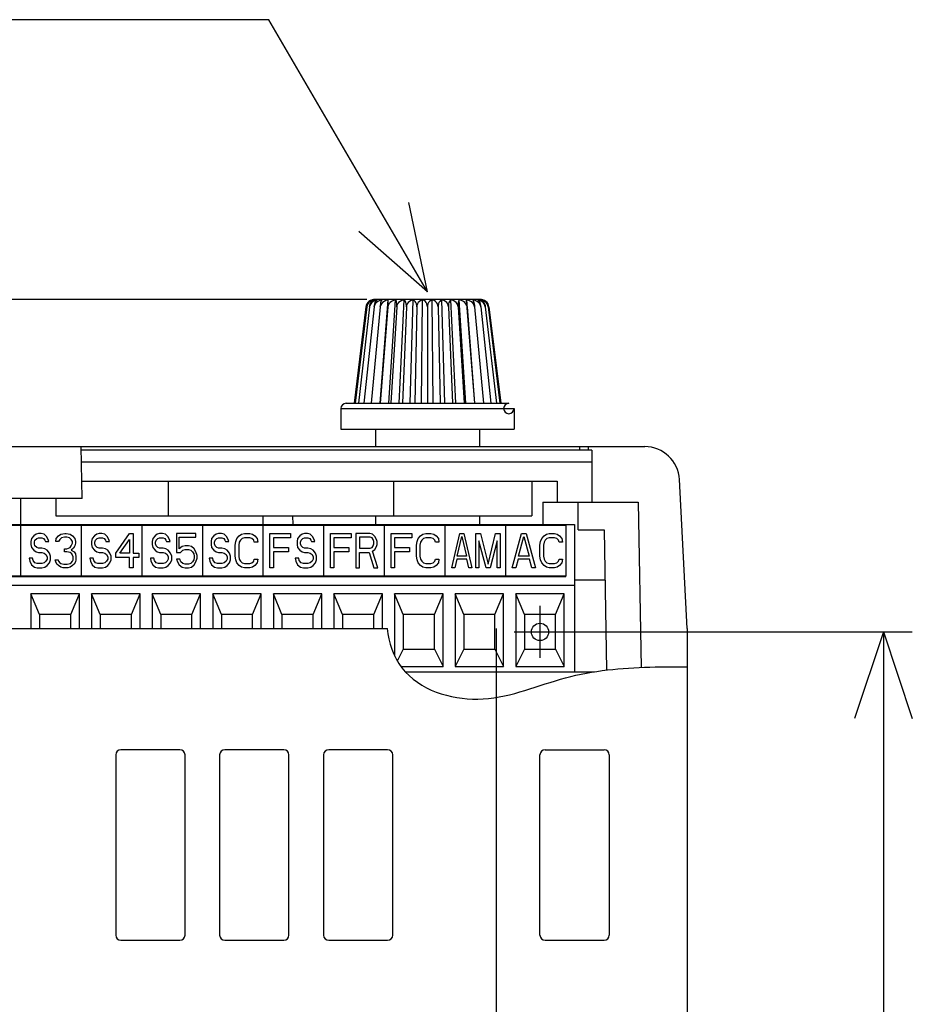
# Model space of a CAD drawing. Extents: x -380 to -9, y 103 to 371.
# Drawn here: x -40 to -9, y 217 to 251 of the extents above; entities that cross this region are included whole.
import ezdxf

# ---------------------------------------------------------------- set-up
doc = ezdxf.new("R2010")
doc.units = 0
doc.header["$MEASUREMENT"] = 0
doc.linetypes.add('CENTER', pattern=[17.5, 13, -1.5, 1.5, -1.5])
doc.linetypes.add('PHANTOM', pattern=[15.5, 8, -1.5, 1.5, -1.5, 1.5, -1.5])
doc.layers.get('0').update_dxf_attribs({"linetype": 'CONTINUOUS'})

msp = doc.modelspace()

# ---------------------------------------------------------------- linework, layer by layer
at = {"color": 7, "linetype": 'Continuous'}
for p, q in [((-31.499, 251.496), (-68.562, 251.496)), ((-25.994, 242.069), (-31.499, 251.496)), ((-25.994, 242.069), (-26.644, 245.164)), ((-25.994, 242.069), (-28.371, 244.156)), ((-28.099, 241.808), (-123.599, 241.808)), ((-28.131, 241.545), (-28.541, 238.208)), ((-28.098, 241.545), (-28.502, 238.208)), ((-28.002, 241.545), (-28.387, 238.208)), ((-27.845, 241.545), (-28.2, 238.208)), ((-28.119, 241.598), (-28.131, 241.545)), ((-28.098, 241.649), (-28.119, 241.598)), ((-28.067, 241.696), (-28.098, 241.649)), ((-28.025, 241.738), (-28.067, 241.696)), ((-27.974, 241.772), (-28.025, 241.738)), ((-27.913, 241.796), (-27.974, 241.772)), ((-27.632, 241.545), (-27.946, 238.208)), ((-24.164, 241.808), (-27.833, 241.808)), ((-27.74, 241.796), (-27.815, 241.772)), ((-27.642, 238.208), (-27.357, 241.796)), ((-27.369, 241.545), (-27.633, 238.208)), ((-27.332, 238.208), (-27.101, 241.796)), ((-27.065, 241.545), (-27.27, 238.208)), ((-26.981, 238.208), (-26.811, 241.796)), ((-26.728, 241.545), (-26.868, 238.208)), ((-26.6, 238.208), (-26.496, 241.796)), ((-26.369, 241.545), (-26.44, 238.208)), ((-26.201, 238.208), (-26.166, 241.796)), ((-25.999, 241.545), (-25.999, 238.208)), ((-25.796, 238.208), (-25.831, 241.796)), ((-25.628, 241.545), (-25.557, 238.208)), ((-25.397, 238.208), (-25.501, 241.796)), ((-25.269, 241.545), (-25.129, 238.208)), ((-25.016, 238.208), (-25.186, 241.796)), ((-24.932, 241.545), (-24.728, 238.208)), ((-24.665, 238.208), (-24.896, 241.796)), ((-24.355, 238.208), (-24.64, 241.796)), ((-24.628, 241.545), (-24.365, 238.208)), ((-24.365, 241.545), (-24.051, 238.208)), ((-24.182, 241.772), (-24.257, 241.796)), ((-24.152, 241.545), (-23.797, 238.208)), ((-23.995, 241.545), (-23.61, 238.208)), ((-23.931, 241.697), (-23.972, 241.738)), ((-23.899, 241.649), (-23.931, 241.697)), ((-23.878, 241.598), (-23.899, 241.649)), ((-23.899, 241.545), (-23.495, 238.208)), ((-23.866, 241.545), (-23.878, 241.598)), ((-23.866, 241.545), (-23.457, 238.208)), ((-28.819, 238.208), (-23.179, 238.208)), ((-28.999, 238.028), (-28.999, 237.308)), ((-28.999, 238.028), (-22.999, 238.028)), ((-22.999, 238.028), (-22.999, 237.308)), ((-28.999, 237.308), (-22.999, 237.308)), ((-27.799, 237.308), (-27.799, 236.708)), ((-24.199, 237.308), (-24.199, 236.708)), ((-56.179, 236.708), (-20.419, 236.708)), ((-37.967, 234.908), (-37.999, 236.708)), ((-20.719, 236.588), (-20.719, 236.708)), ((-20.419, 236.588), (-20.419, 236.708)), ((-20.299, 236.588), (-37.996, 236.588)), ((-20.299, 236.588), (-20.299, 234.788)), ((-20.299, 236.168), (-37.989, 236.168)), ((-37.978, 235.508), (-21.499, 235.508)), ((-34.983, 235.508), (-34.983, 234.308)), ((-27.178, 235.508), (-27.178, 234.308)), ((-22.378, 235.508), (-22.378, 234.308)), ((-21.499, 235.508), (-21.499, 234.788)), ((-37.967, 234.908), (-42.199, 234.908)), ((-40.099, 234.908), (-40.099, 234.008)), ((-38.878, 234.908), (-38.878, 234.308)), ((-21.995, 234.788), (-18.695, 234.788)), ((-21.995, 234.788), (-21.995, 234.008)), ((-20.779, 233.828), (-20.779, 234.788)), ((-18.695, 234.788), (-18.595, 229.061)), ((-44.719, 234.008), (-20.899, 234.008)), ((-44.299, 233.992), (-21.199, 233.992)), ((-40.099, 233.992), (-40.099, 232.214)), ((-38.878, 234.308), (-22.378, 234.308)), ((-37.999, 233.992), (-37.999, 232.214)), ((-35.899, 233.992), (-35.899, 232.214)), ((-33.799, 233.992), (-33.799, 232.214)), ((-31.699, 234.308), (-31.699, 234.008)), ((-31.699, 233.992), (-31.699, 232.214)), ((-30.652, 234.008), (-30.658, 234.308)), ((-29.599, 233.992), (-29.599, 232.214)), ((-27.799, 234.308), (-27.799, 234.008)), ((-27.499, 233.992), (-27.499, 232.214)), ((-25.399, 233.992), (-25.399, 232.214)), ((-24.199, 234.308), (-24.199, 234.008)), ((-23.299, 233.992), (-23.299, 232.214)), ((-21.199, 233.992), (-21.199, 232.214)), ((-20.899, 234.008), (-20.899, 228.908)), ((-39.559, 233.671), (-39.639, 233.62)), ((-39.479, 233.696), (-39.559, 233.671)), ((-39.379, 233.696), (-39.479, 233.696)), ((-39.279, 233.671), (-39.379, 233.696)), ((-39.199, 233.595), (-39.279, 233.671)), ((-38.779, 233.62), (-38.699, 233.671)), ((-38.699, 233.671), (-38.559, 233.696)), ((-38.559, 233.696), (-38.519, 233.696)), ((-38.519, 233.696), (-38.379, 233.671)), ((-38.379, 233.671), (-38.299, 233.62)), ((-37.459, 233.671), (-37.539, 233.62)), ((-37.379, 233.696), (-37.459, 233.671)), ((-37.279, 233.696), (-37.379, 233.696)), ((-37.179, 233.671), (-37.279, 233.696)), ((-37.099, 233.595), (-37.179, 233.671)), ((-36.799, 233.015), (-36.319, 233.696)), ((-36.319, 233.696), (-36.199, 233.696)), ((-36.199, 233.696), (-36.199, 233.015)), ((-35.359, 233.671), (-35.439, 233.62)), ((-35.279, 233.696), (-35.359, 233.671)), ((-35.179, 233.696), (-35.279, 233.696)), ((-35.079, 233.671), (-35.179, 233.696)), ((-34.999, 233.595), (-35.079, 233.671)), ((-34.019, 233.696), (-34.699, 233.696)), ((-34.699, 233.696), (-34.699, 233.04)), ((-34.019, 233.57), (-34.019, 233.696)), ((-33.319, 233.671), (-33.399, 233.62)), ((-33.239, 233.696), (-33.319, 233.671)), ((-33.139, 233.696), (-33.239, 233.696)), ((-33.039, 233.671), (-33.139, 233.696)), ((-32.959, 233.595), (-33.039, 233.671)), ((-32.519, 233.62), (-32.439, 233.671)), ((-32.439, 233.671), (-32.339, 233.696)), ((-32.339, 233.696), (-32.159, 233.696)), ((-32.159, 233.696), (-32.059, 233.671)), ((-32.059, 233.671), (-31.979, 233.62)), ((-31.459, 233.696), (-30.739, 233.696)), ((-31.459, 232.511), (-31.459, 233.696)), ((-30.739, 233.696), (-30.739, 233.545)), ((-30.339, 233.671), (-30.419, 233.62)), ((-30.259, 233.696), (-30.339, 233.671)), ((-30.159, 233.696), (-30.259, 233.696)), ((-30.059, 233.671), (-30.159, 233.696)), ((-29.979, 233.595), (-30.059, 233.671)), ((-29.359, 233.696), (-28.639, 233.696)), ((-29.359, 232.511), (-29.359, 233.696)), ((-28.639, 233.696), (-28.639, 233.545)), ((-27.999, 233.696), (-28.479, 233.696)), ((-28.479, 233.696), (-28.479, 232.511)), ((-27.899, 233.671), (-27.999, 233.696)), ((-27.819, 233.595), (-27.899, 233.671)), ((-27.259, 233.696), (-26.539, 233.696)), ((-27.259, 232.511), (-27.259, 233.696)), ((-26.539, 233.696), (-26.539, 233.545)), ((-26.239, 233.62), (-26.159, 233.671)), ((-26.159, 233.671), (-26.059, 233.696)), ((-26.059, 233.696), (-25.879, 233.696)), ((-25.879, 233.696), (-25.779, 233.671)), ((-25.779, 233.671), (-25.699, 233.62)), ((-25.159, 232.511), (-24.879, 233.696)), ((-24.879, 233.696), (-24.739, 233.696)), ((-24.739, 233.696), (-24.459, 232.511)), ((-24.319, 233.696), (-24.161, 233.696)), ((-24.319, 232.511), (-24.319, 233.696)), ((-24.161, 233.696), (-23.899, 232.637)), ((-23.899, 232.637), (-23.636, 233.696)), ((-23.636, 233.696), (-23.479, 233.696)), ((-23.479, 233.696), (-23.479, 232.511)), ((-23.059, 232.511), (-22.739, 233.696)), ((-22.739, 233.696), (-22.579, 233.696)), ((-22.579, 233.696), (-22.259, 232.511)), ((-21.959, 233.62), (-21.879, 233.671)), ((-21.879, 233.671), (-21.779, 233.696)), ((-21.779, 233.696), (-21.599, 233.696)), ((-21.599, 233.696), (-21.499, 233.671)), ((-21.499, 233.671), (-21.419, 233.62)), ((-20.779, 233.828), (-19.878, 233.828)), ((-19.878, 233.828), (-19.794, 228.966)), ((-39.719, 233.519), (-39.739, 233.419)), ((-39.739, 233.419), (-39.739, 233.318)), ((-39.739, 233.318), (-39.719, 233.217)), ((-39.639, 233.62), (-39.719, 233.519)), ((-39.619, 233.393), (-39.599, 233.469)), ((-39.619, 233.343), (-39.619, 233.393)), ((-39.599, 233.267), (-39.619, 233.343)), ((-39.599, 233.469), (-39.539, 233.519)), ((-39.539, 233.519), (-39.479, 233.545)), ((-39.479, 233.545), (-39.359, 233.545)), ((-39.359, 233.545), (-39.299, 233.519)), ((-39.299, 233.519), (-39.259, 233.469)), ((-39.259, 233.469), (-39.239, 233.419)), ((-39.239, 233.419), (-39.119, 233.419)), ((-39.139, 233.494), (-39.199, 233.595)), ((-39.119, 233.419), (-39.139, 233.494)), ((-38.879, 233.419), (-38.859, 233.519)), ((-38.779, 233.419), (-38.879, 233.419)), ((-38.859, 233.519), (-38.779, 233.62)), ((-38.739, 233.494), (-38.779, 233.419)), ((-38.679, 233.545), (-38.739, 233.494)), ((-38.579, 233.57), (-38.679, 233.545)), ((-38.499, 233.57), (-38.579, 233.57)), ((-38.399, 233.545), (-38.499, 233.57)), ((-38.339, 233.494), (-38.399, 233.545)), ((-38.299, 233.419), (-38.339, 233.494)), ((-38.339, 233.267), (-38.299, 233.368)), ((-38.299, 233.62), (-38.219, 233.519)), ((-38.299, 233.368), (-38.299, 233.419)), ((-38.219, 233.519), (-38.199, 233.419)), ((-38.199, 233.368), (-38.219, 233.267)), ((-38.199, 233.419), (-38.199, 233.368)), ((-37.619, 233.519), (-37.639, 233.419)), ((-37.639, 233.419), (-37.639, 233.318)), ((-37.639, 233.318), (-37.619, 233.217)), ((-37.539, 233.62), (-37.619, 233.519)), ((-37.519, 233.393), (-37.499, 233.469)), ((-37.519, 233.343), (-37.519, 233.393)), ((-37.499, 233.267), (-37.519, 233.343)), ((-37.499, 233.469), (-37.439, 233.519)), ((-37.439, 233.519), (-37.379, 233.545)), ((-37.379, 233.545), (-37.259, 233.545)), ((-37.259, 233.545), (-37.199, 233.519)), ((-37.199, 233.519), (-37.159, 233.469)), ((-37.159, 233.469), (-37.139, 233.419)), ((-37.139, 233.419), (-37.019, 233.419)), ((-37.039, 233.494), (-37.099, 233.595)), ((-37.019, 233.419), (-37.039, 233.494)), ((-36.659, 233.015), (-36.319, 233.494)), ((-36.319, 233.494), (-36.319, 233.015)), ((-35.519, 233.519), (-35.539, 233.419)), ((-35.539, 233.419), (-35.539, 233.318)), ((-35.539, 233.318), (-35.519, 233.217)), ((-35.439, 233.62), (-35.519, 233.519)), ((-35.419, 233.393), (-35.399, 233.469)), ((-35.419, 233.343), (-35.419, 233.393)), ((-35.399, 233.267), (-35.419, 233.343)), ((-35.399, 233.469), (-35.339, 233.519)), ((-35.339, 233.519), (-35.279, 233.545)), ((-35.279, 233.545), (-35.159, 233.545)), ((-35.159, 233.545), (-35.099, 233.519)), ((-35.099, 233.519), (-35.059, 233.469)), ((-35.059, 233.469), (-35.039, 233.419)), ((-35.039, 233.419), (-34.919, 233.419)), ((-34.939, 233.494), (-34.999, 233.595)), ((-34.919, 233.419), (-34.939, 233.494)), ((-34.599, 233.57), (-34.019, 233.57)), ((-34.599, 233.166), (-34.599, 233.57)), ((-33.479, 233.519), (-33.499, 233.419)), ((-33.499, 233.419), (-33.499, 233.318)), ((-33.499, 233.318), (-33.479, 233.217)), ((-33.399, 233.62), (-33.479, 233.519)), ((-33.379, 233.393), (-33.359, 233.469)), ((-33.379, 233.343), (-33.379, 233.393)), ((-33.359, 233.267), (-33.379, 233.343)), ((-33.359, 233.469), (-33.299, 233.519)), ((-33.299, 233.519), (-33.239, 233.545)), ((-33.239, 233.545), (-33.119, 233.545)), ((-33.119, 233.545), (-33.059, 233.519)), ((-33.059, 233.519), (-33.019, 233.469)), ((-33.019, 233.469), (-32.999, 233.419)), ((-32.999, 233.419), (-32.879, 233.419)), ((-32.899, 233.494), (-32.959, 233.595)), ((-32.879, 233.419), (-32.899, 233.494)), ((-32.659, 233.292), (-32.639, 233.419)), ((-32.639, 233.419), (-32.599, 233.519)), ((-32.599, 233.519), (-32.519, 233.62)), ((-32.519, 233.393), (-32.539, 233.292)), ((-32.479, 233.469), (-32.519, 233.393)), ((-32.419, 233.519), (-32.479, 233.469)), ((-32.339, 233.545), (-32.419, 233.519)), ((-32.159, 233.545), (-32.339, 233.545)), ((-32.079, 233.519), (-32.159, 233.545)), ((-32.019, 233.469), (-32.079, 233.519)), ((-31.999, 233.393), (-32.019, 233.469)), ((-31.879, 233.393), (-31.999, 233.393)), ((-31.979, 233.62), (-31.899, 233.519)), ((-31.899, 233.519), (-31.879, 233.393)), ((-30.739, 233.545), (-31.339, 233.545)), ((-31.339, 233.545), (-31.339, 233.217)), ((-30.499, 233.519), (-30.519, 233.419)), ((-30.519, 233.419), (-30.519, 233.318)), ((-30.519, 233.318), (-30.499, 233.217)), ((-30.419, 233.62), (-30.499, 233.519)), ((-30.399, 233.393), (-30.379, 233.469)), ((-30.399, 233.343), (-30.399, 233.393)), ((-30.379, 233.267), (-30.399, 233.343)), ((-30.379, 233.469), (-30.319, 233.519)), ((-30.319, 233.519), (-30.259, 233.545)), ((-30.259, 233.545), (-30.139, 233.545)), ((-30.139, 233.545), (-30.079, 233.519)), ((-30.079, 233.519), (-30.039, 233.469)), ((-30.039, 233.469), (-30.019, 233.419)), ((-30.019, 233.419), (-29.899, 233.419)), ((-29.919, 233.494), (-29.979, 233.595)), ((-29.899, 233.419), (-29.919, 233.494)), ((-28.639, 233.545), (-29.239, 233.545)), ((-29.239, 233.545), (-29.239, 233.217)), ((-27.979, 233.57), (-28.359, 233.57)), ((-28.359, 233.57), (-28.359, 233.192)), ((-27.919, 233.545), (-27.979, 233.57)), ((-27.879, 233.494), (-27.919, 233.545)), ((-27.859, 233.419), (-27.879, 233.494)), ((-27.879, 233.267), (-27.859, 233.343)), ((-27.859, 233.343), (-27.859, 233.419)), ((-27.759, 233.494), (-27.819, 233.595)), ((-27.739, 233.419), (-27.759, 233.494)), ((-27.759, 233.242), (-27.739, 233.318)), ((-27.739, 233.318), (-27.739, 233.419)), ((-26.539, 233.545), (-27.139, 233.545)), ((-27.139, 233.545), (-27.139, 233.217)), ((-26.379, 233.292), (-26.359, 233.419)), ((-26.359, 233.419), (-26.319, 233.519)), ((-26.319, 233.519), (-26.239, 233.62)), ((-26.239, 233.393), (-26.259, 233.292)), ((-26.199, 233.469), (-26.239, 233.393)), ((-26.139, 233.519), (-26.199, 233.469)), ((-26.059, 233.545), (-26.139, 233.519)), ((-25.879, 233.545), (-26.059, 233.545)), ((-25.799, 233.519), (-25.879, 233.545)), ((-25.739, 233.469), (-25.799, 233.519)), ((-25.719, 233.393), (-25.739, 233.469)), ((-25.599, 233.393), (-25.719, 233.393)), ((-25.699, 233.62), (-25.619, 233.519)), ((-25.619, 233.519), (-25.599, 233.393)), ((-24.966, 232.914), (-24.809, 233.595)), ((-24.809, 233.595), (-24.651, 232.914)), ((-23.969, 232.511), (-24.214, 233.444)), ((-24.214, 233.444), (-24.214, 232.511)), ((-23.584, 233.444), (-23.829, 232.511)), ((-23.584, 232.511), (-23.584, 233.444)), ((-22.839, 232.914), (-22.659, 233.595)), ((-22.659, 233.595), (-22.479, 232.914)), ((-22.099, 233.292), (-22.079, 233.419)), ((-22.079, 233.419), (-22.039, 233.519)), ((-22.039, 233.519), (-21.959, 233.62)), ((-21.959, 233.393), (-21.979, 233.292)), ((-21.919, 233.469), (-21.959, 233.393)), ((-21.859, 233.519), (-21.919, 233.469)), ((-21.779, 233.545), (-21.859, 233.519)), ((-21.599, 233.545), (-21.779, 233.545)), ((-21.519, 233.519), (-21.599, 233.545)), ((-21.459, 233.469), (-21.519, 233.519)), ((-21.439, 233.393), (-21.459, 233.469)), ((-21.319, 233.393), (-21.439, 233.393)), ((-21.419, 233.62), (-21.339, 233.519)), ((-21.339, 233.519), (-21.319, 233.393)), ((-39.719, 233.217), (-39.639, 233.116)), ((-39.639, 233.116), (-39.559, 233.065)), ((-39.539, 233.217), (-39.599, 233.267)), ((-39.559, 233.065), (-39.479, 233.04)), ((-39.479, 233.192), (-39.539, 233.217)), ((-39.359, 233.192), (-39.479, 233.192)), ((-39.479, 233.04), (-39.359, 233.04)), ((-39.259, 233.166), (-39.359, 233.192)), ((-39.359, 233.04), (-39.279, 233.015)), ((-39.279, 233.015), (-39.219, 232.965)), ((-39.179, 233.116), (-39.259, 233.166)), ((-39.219, 232.965), (-39.179, 232.889)), ((-39.099, 233.015), (-39.179, 233.116)), ((-39.059, 232.914), (-39.099, 233.015)), ((-38.579, 233.166), (-38.499, 233.166)), ((-38.579, 233.065), (-38.579, 233.166)), ((-38.499, 233.065), (-38.579, 233.065)), ((-38.499, 233.166), (-38.379, 233.217)), ((-38.379, 233.04), (-38.499, 233.065)), ((-38.379, 233.217), (-38.339, 233.267)), ((-38.319, 232.99), (-38.379, 233.04)), ((-38.259, 233.192), (-38.339, 233.116)), ((-38.339, 233.116), (-38.239, 233.065)), ((-38.279, 232.889), (-38.319, 232.99)), ((-38.219, 233.267), (-38.259, 233.192)), ((-38.239, 233.065), (-38.199, 232.99)), ((-38.199, 232.99), (-38.179, 232.889)), ((-37.619, 233.217), (-37.539, 233.116)), ((-37.539, 233.116), (-37.459, 233.065)), ((-37.439, 233.217), (-37.499, 233.267)), ((-37.459, 233.065), (-37.379, 233.04)), ((-37.379, 233.192), (-37.439, 233.217)), ((-37.259, 233.192), (-37.379, 233.192)), ((-37.379, 233.04), (-37.259, 233.04)), ((-37.159, 233.166), (-37.259, 233.192)), ((-37.259, 233.04), (-37.179, 233.015)), ((-37.179, 233.015), (-37.119, 232.965)), ((-37.079, 233.116), (-37.159, 233.166)), ((-37.119, 232.965), (-37.079, 232.889)), ((-36.999, 233.015), (-37.079, 233.116)), ((-36.959, 232.914), (-36.999, 233.015)), ((-36.799, 232.864), (-36.799, 233.015)), ((-36.319, 233.015), (-36.659, 233.015)), ((-36.199, 233.015), (-35.999, 233.015)), ((-35.999, 233.015), (-35.999, 232.864)), ((-35.519, 233.217), (-35.439, 233.116)), ((-35.439, 233.116), (-35.359, 233.065)), ((-35.339, 233.217), (-35.399, 233.267)), ((-35.359, 233.065), (-35.279, 233.04)), ((-35.279, 233.192), (-35.339, 233.217)), ((-35.159, 233.192), (-35.279, 233.192)), ((-35.279, 233.04), (-35.159, 233.04)), ((-35.059, 233.166), (-35.159, 233.192)), ((-35.159, 233.04), (-35.079, 233.015)), ((-35.079, 233.015), (-35.019, 232.965)), ((-34.979, 233.116), (-35.059, 233.166)), ((-35.019, 232.965), (-34.979, 232.889)), ((-34.899, 233.015), (-34.979, 233.116)), ((-34.859, 232.914), (-34.899, 233.015)), ((-34.699, 233.04), (-34.559, 233.04)), ((-34.499, 233.242), (-34.599, 233.166)), ((-34.559, 233.04), (-34.479, 233.116)), ((-34.399, 233.267), (-34.499, 233.242)), ((-34.479, 233.116), (-34.399, 233.141)), ((-34.279, 233.267), (-34.399, 233.267)), ((-34.399, 233.141), (-34.279, 233.141)), ((-34.179, 233.242), (-34.279, 233.267)), ((-34.279, 233.141), (-34.199, 233.116)), ((-34.199, 233.116), (-34.139, 233.065)), ((-34.079, 233.166), (-34.179, 233.242)), ((-34.139, 233.065), (-34.099, 232.99)), ((-34.099, 232.99), (-34.079, 232.914)), ((-34.019, 233.065), (-34.079, 233.166)), ((-33.979, 232.939), (-34.019, 233.065)), ((-33.479, 233.217), (-33.399, 233.116)), ((-33.399, 233.116), (-33.319, 233.065)), ((-33.299, 233.217), (-33.359, 233.267)), ((-33.319, 233.065), (-33.239, 233.04)), ((-33.239, 233.192), (-33.299, 233.217)), ((-33.119, 233.192), (-33.239, 233.192)), ((-33.239, 233.04), (-33.119, 233.04)), ((-33.019, 233.166), (-33.119, 233.192)), ((-33.119, 233.04), (-33.039, 233.015)), ((-33.039, 233.015), (-32.979, 232.965)), ((-32.939, 233.116), (-33.019, 233.166)), ((-32.979, 232.965), (-32.939, 232.889)), ((-32.859, 233.015), (-32.939, 233.116)), ((-32.819, 232.914), (-32.859, 233.015)), ((-32.659, 232.914), (-32.659, 233.292)), ((-32.539, 233.292), (-32.539, 232.914)), ((-31.339, 233.217), (-30.819, 233.217)), ((-30.819, 233.065), (-31.339, 233.065)), ((-31.339, 233.065), (-31.339, 232.511)), ((-30.819, 233.217), (-30.819, 233.065)), ((-30.499, 233.217), (-30.419, 233.116)), ((-30.419, 233.116), (-30.339, 233.065)), ((-30.319, 233.217), (-30.379, 233.267)), ((-30.339, 233.065), (-30.259, 233.04)), ((-30.259, 233.192), (-30.319, 233.217)), ((-30.139, 233.192), (-30.259, 233.192)), ((-30.259, 233.04), (-30.139, 233.04)), ((-30.039, 233.166), (-30.139, 233.192)), ((-30.139, 233.04), (-30.059, 233.015)), ((-30.059, 233.015), (-29.999, 232.965)), ((-29.959, 233.116), (-30.039, 233.166)), ((-29.999, 232.965), (-29.959, 232.889)), ((-29.879, 233.015), (-29.959, 233.116)), ((-29.839, 232.914), (-29.879, 233.015)), ((-29.239, 233.217), (-28.719, 233.217)), ((-28.719, 233.065), (-29.239, 233.065)), ((-29.239, 233.065), (-29.239, 232.511)), ((-28.719, 233.217), (-28.719, 233.065)), ((-28.359, 233.192), (-27.979, 233.192)), ((-28.359, 233.04), (-28.019, 233.04)), ((-28.359, 232.511), (-28.359, 233.04)), ((-28.019, 233.04), (-27.859, 232.511)), ((-27.979, 233.192), (-27.919, 233.217)), ((-27.919, 233.217), (-27.879, 233.267)), ((-27.899, 233.091), (-27.819, 233.141)), ((-27.719, 232.511), (-27.899, 233.091)), ((-27.819, 233.141), (-27.759, 233.242)), ((-27.139, 233.217), (-26.619, 233.217)), ((-26.619, 233.065), (-27.139, 233.065)), ((-27.139, 233.065), (-27.139, 232.511)), ((-26.619, 233.217), (-26.619, 233.065)), ((-26.379, 232.914), (-26.379, 233.292)), ((-26.259, 233.292), (-26.259, 232.914)), ((-22.099, 232.914), (-22.099, 233.292)), ((-21.979, 233.292), (-21.979, 232.914)), ((-39.679, 232.838), (-39.799, 232.838)), ((-39.799, 232.838), (-39.779, 232.738)), ((-39.779, 232.738), (-39.719, 232.611)), ((-39.659, 232.763), (-39.679, 232.838)), ((-39.599, 232.687), (-39.659, 232.763)), ((-39.519, 232.662), (-39.599, 232.687)), ((-39.359, 232.662), (-39.519, 232.662)), ((-39.279, 232.687), (-39.359, 232.662)), ((-39.219, 232.738), (-39.279, 232.687)), ((-39.179, 232.813), (-39.219, 232.738)), ((-39.179, 232.889), (-39.179, 232.813)), ((-39.179, 232.586), (-39.099, 232.687)), ((-39.099, 232.687), (-39.059, 232.788)), ((-39.059, 232.788), (-39.059, 232.914)), ((-38.899, 232.788), (-38.799, 232.788)), ((-38.879, 232.712), (-38.899, 232.788)), ((-38.839, 232.637), (-38.879, 232.712)), ((-38.779, 232.586), (-38.839, 232.637)), ((-38.799, 232.788), (-38.779, 232.738)), ((-38.779, 232.738), (-38.739, 232.687)), ((-38.739, 232.687), (-38.699, 232.662)), ((-38.699, 232.662), (-38.599, 232.637)), ((-38.599, 232.637), (-38.479, 232.637)), ((-38.479, 232.637), (-38.379, 232.662)), ((-38.379, 232.662), (-38.339, 232.687)), ((-38.339, 232.687), (-38.299, 232.738)), ((-38.299, 232.738), (-38.279, 232.788)), ((-38.239, 232.637), (-38.299, 232.586)), ((-38.279, 232.788), (-38.279, 232.889)), ((-38.199, 232.712), (-38.239, 232.637)), ((-38.179, 232.788), (-38.199, 232.712)), ((-38.179, 232.889), (-38.179, 232.788)), ((-37.579, 232.838), (-37.699, 232.838)), ((-37.699, 232.838), (-37.679, 232.738)), ((-37.679, 232.738), (-37.619, 232.611)), ((-37.559, 232.763), (-37.579, 232.838)), ((-37.499, 232.687), (-37.559, 232.763)), ((-37.419, 232.662), (-37.499, 232.687)), ((-37.259, 232.662), (-37.419, 232.662)), ((-37.179, 232.687), (-37.259, 232.662)), ((-37.119, 232.738), (-37.179, 232.687)), ((-37.079, 232.813), (-37.119, 232.738)), ((-37.079, 232.889), (-37.079, 232.813)), ((-37.079, 232.586), (-36.999, 232.687)), ((-36.999, 232.687), (-36.959, 232.788)), ((-36.959, 232.788), (-36.959, 232.914)), ((-36.319, 232.864), (-36.799, 232.864)), ((-36.319, 232.511), (-36.319, 232.864)), ((-35.999, 232.864), (-36.199, 232.864)), ((-36.199, 232.864), (-36.199, 232.511)), ((-35.479, 232.838), (-35.599, 232.838)), ((-35.599, 232.838), (-35.579, 232.738)), ((-35.579, 232.738), (-35.519, 232.611)), ((-35.459, 232.763), (-35.479, 232.838)), ((-35.399, 232.687), (-35.459, 232.763)), ((-35.319, 232.662), (-35.399, 232.687)), ((-35.159, 232.662), (-35.319, 232.662)), ((-35.079, 232.687), (-35.159, 232.662)), ((-35.019, 232.738), (-35.079, 232.687)), ((-34.979, 232.813), (-35.019, 232.738)), ((-34.979, 232.889), (-34.979, 232.813)), ((-34.979, 232.586), (-34.899, 232.687)), ((-34.899, 232.687), (-34.859, 232.788)), ((-34.859, 232.788), (-34.859, 232.914)), ((-34.579, 232.813), (-34.699, 232.813)), ((-34.699, 232.813), (-34.659, 232.712)), ((-34.659, 232.712), (-34.599, 232.611)), ((-34.539, 232.712), (-34.579, 232.813)), ((-34.479, 232.662), (-34.539, 232.712)), ((-34.399, 232.637), (-34.479, 232.662)), ((-34.279, 232.637), (-34.399, 232.637)), ((-34.199, 232.662), (-34.279, 232.637)), ((-34.139, 232.712), (-34.199, 232.662)), ((-34.099, 232.788), (-34.139, 232.712)), ((-34.079, 232.864), (-34.099, 232.788)), ((-34.079, 232.914), (-34.079, 232.864)), ((-34.079, 232.611), (-34.019, 232.712)), ((-34.019, 232.712), (-33.979, 232.838)), ((-33.979, 232.838), (-33.979, 232.939)), ((-33.439, 232.838), (-33.559, 232.838)), ((-33.559, 232.838), (-33.539, 232.738)), ((-33.539, 232.738), (-33.479, 232.611)), ((-33.419, 232.763), (-33.439, 232.838)), ((-33.359, 232.687), (-33.419, 232.763)), ((-33.279, 232.662), (-33.359, 232.687)), ((-33.119, 232.662), (-33.279, 232.662)), ((-33.039, 232.687), (-33.119, 232.662)), ((-32.979, 232.738), (-33.039, 232.687)), ((-32.939, 232.813), (-32.979, 232.738)), ((-32.939, 232.889), (-32.939, 232.813)), ((-32.939, 232.586), (-32.859, 232.687)), ((-32.859, 232.687), (-32.819, 232.788)), ((-32.819, 232.788), (-32.819, 232.914)), ((-32.639, 232.788), (-32.659, 232.914)), ((-32.599, 232.687), (-32.639, 232.788)), ((-32.519, 232.586), (-32.599, 232.687)), ((-32.539, 232.914), (-32.519, 232.813)), ((-32.519, 232.813), (-32.479, 232.738)), ((-32.479, 232.738), (-32.419, 232.687)), ((-32.419, 232.687), (-32.339, 232.662)), ((-32.339, 232.662), (-32.159, 232.662)), ((-32.159, 232.662), (-32.079, 232.687)), ((-32.079, 232.687), (-32.019, 232.738)), ((-32.019, 232.738), (-31.999, 232.813)), ((-31.999, 232.813), (-31.879, 232.813)), ((-31.899, 232.687), (-31.979, 232.586)), ((-31.879, 232.813), (-31.899, 232.687)), ((-30.459, 232.838), (-30.579, 232.838)), ((-30.579, 232.838), (-30.559, 232.738)), ((-30.559, 232.738), (-30.499, 232.611)), ((-30.439, 232.763), (-30.459, 232.838)), ((-30.379, 232.687), (-30.439, 232.763)), ((-30.299, 232.662), (-30.379, 232.687)), ((-30.139, 232.662), (-30.299, 232.662)), ((-30.059, 232.687), (-30.139, 232.662)), ((-29.999, 232.738), (-30.059, 232.687)), ((-29.959, 232.813), (-29.999, 232.738)), ((-29.959, 232.889), (-29.959, 232.813)), ((-29.959, 232.586), (-29.879, 232.687)), ((-29.879, 232.687), (-29.839, 232.788)), ((-29.839, 232.788), (-29.839, 232.914)), ((-26.359, 232.788), (-26.379, 232.914)), ((-26.319, 232.687), (-26.359, 232.788)), ((-26.239, 232.586), (-26.319, 232.687)), ((-26.259, 232.914), (-26.239, 232.813)), ((-26.239, 232.813), (-26.199, 232.738)), ((-26.199, 232.738), (-26.139, 232.687)), ((-26.139, 232.687), (-26.059, 232.662)), ((-26.059, 232.662), (-25.879, 232.662)), ((-25.879, 232.662), (-25.799, 232.687)), ((-25.799, 232.687), (-25.739, 232.738)), ((-25.739, 232.738), (-25.719, 232.813)), ((-25.719, 232.813), (-25.599, 232.813)), ((-25.619, 232.687), (-25.699, 232.586)), ((-25.599, 232.813), (-25.619, 232.687)), ((-24.984, 232.813), (-25.054, 232.511)), ((-24.634, 232.813), (-24.984, 232.813)), ((-24.651, 232.914), (-24.966, 232.914)), ((-24.564, 232.511), (-24.634, 232.813)), ((-22.859, 232.813), (-22.939, 232.511)), ((-22.459, 232.813), (-22.859, 232.813)), ((-22.479, 232.914), (-22.839, 232.914)), ((-22.379, 232.511), (-22.459, 232.813)), ((-22.079, 232.788), (-22.099, 232.914)), ((-22.039, 232.687), (-22.079, 232.788)), ((-21.959, 232.586), (-22.039, 232.687)), ((-21.979, 232.914), (-21.959, 232.813)), ((-21.959, 232.813), (-21.919, 232.738)), ((-21.919, 232.738), (-21.859, 232.687)), ((-21.859, 232.687), (-21.779, 232.662)), ((-21.779, 232.662), (-21.599, 232.662)), ((-21.599, 232.662), (-21.519, 232.687)), ((-21.519, 232.687), (-21.459, 232.738)), ((-21.459, 232.738), (-21.439, 232.813)), ((-21.439, 232.813), (-21.319, 232.813)), ((-21.339, 232.687), (-21.419, 232.586)), ((-21.319, 232.813), (-21.339, 232.687)), ((-39.719, 232.611), (-39.619, 232.536)), ((-39.619, 232.536), (-39.519, 232.511)), ((-39.519, 232.511), (-39.359, 232.511)), ((-39.359, 232.511), (-39.259, 232.536)), ((-39.259, 232.536), (-39.179, 232.586)), ((-38.699, 232.536), (-38.779, 232.586)), ((-38.619, 232.511), (-38.699, 232.536)), ((-38.459, 232.511), (-38.619, 232.511)), ((-38.379, 232.536), (-38.459, 232.511)), ((-38.299, 232.586), (-38.379, 232.536)), ((-37.619, 232.611), (-37.519, 232.536)), ((-37.519, 232.536), (-37.419, 232.511)), ((-37.419, 232.511), (-37.259, 232.511)), ((-37.259, 232.511), (-37.159, 232.536)), ((-37.159, 232.536), (-37.079, 232.586)), ((-36.199, 232.511), (-36.319, 232.511)), ((-35.519, 232.611), (-35.419, 232.536)), ((-35.419, 232.536), (-35.319, 232.511)), ((-35.319, 232.511), (-35.159, 232.511)), ((-35.159, 232.511), (-35.059, 232.536)), ((-35.059, 232.536), (-34.979, 232.586)), ((-34.599, 232.611), (-34.499, 232.536)), ((-34.499, 232.536), (-34.399, 232.511)), ((-34.399, 232.511), (-34.279, 232.511)), ((-34.279, 232.511), (-34.179, 232.536)), ((-34.179, 232.536), (-34.079, 232.611)), ((-33.479, 232.611), (-33.379, 232.536)), ((-33.379, 232.536), (-33.279, 232.511)), ((-33.279, 232.511), (-33.119, 232.511)), ((-33.119, 232.511), (-33.019, 232.536)), ((-33.019, 232.536), (-32.939, 232.586)), ((-32.439, 232.536), (-32.519, 232.586)), ((-32.339, 232.511), (-32.439, 232.536)), ((-32.159, 232.511), (-32.339, 232.511)), ((-32.059, 232.536), (-32.159, 232.511)), ((-31.979, 232.586), (-32.059, 232.536)), ((-31.339, 232.511), (-31.459, 232.511)), ((-30.499, 232.611), (-30.399, 232.536)), ((-30.399, 232.536), (-30.299, 232.511)), ((-30.299, 232.511), (-30.139, 232.511)), ((-30.139, 232.511), (-30.039, 232.536)), ((-30.039, 232.536), (-29.959, 232.586)), ((-29.239, 232.511), (-29.359, 232.511)), ((-28.479, 232.511), (-28.359, 232.511)), ((-27.859, 232.511), (-27.719, 232.511)), ((-27.139, 232.511), (-27.259, 232.511)), ((-26.159, 232.536), (-26.239, 232.586)), ((-26.059, 232.511), (-26.159, 232.536)), ((-25.879, 232.511), (-26.059, 232.511)), ((-25.779, 232.536), (-25.879, 232.511)), ((-25.699, 232.586), (-25.779, 232.536)), ((-25.054, 232.511), (-25.159, 232.511)), ((-24.459, 232.511), (-24.564, 232.511)), ((-24.214, 232.511), (-24.319, 232.511)), ((-23.829, 232.511), (-23.969, 232.511)), ((-23.479, 232.511), (-23.584, 232.511)), ((-22.939, 232.511), (-23.059, 232.511)), ((-22.259, 232.511), (-22.379, 232.511)), ((-21.879, 232.536), (-21.959, 232.586)), ((-21.779, 232.511), (-21.879, 232.536)), ((-21.599, 232.511), (-21.779, 232.511)), ((-21.499, 232.536), (-21.599, 232.511)), ((-21.419, 232.586), (-21.499, 232.536)), ((-21.199, 232.214), (-44.299, 232.214)), ((-44.299, 232.205), (-21.199, 232.205)), ((-21.199, 232.205), (-21.199, 232.214)), ((-20.899, 232.088), (-19.848, 232.088)), ((-44.299, 231.908), (-20.899, 231.908)), ((-38.059, 231.608), (-39.739, 231.608)), ((-39.439, 230.888), (-39.739, 231.608)), ((-39.739, 231.608), (-39.739, 230.408)), ((-38.359, 230.888), (-38.059, 231.608)), ((-38.059, 230.408), (-38.059, 231.608)), ((-35.959, 231.608), (-37.639, 231.608)), ((-37.339, 230.888), (-37.639, 231.608)), ((-37.639, 231.608), (-37.639, 230.408)), ((-36.259, 230.888), (-35.959, 231.608)), ((-35.959, 230.408), (-35.959, 231.608)), ((-33.859, 231.608), (-35.539, 231.608)), ((-35.239, 230.888), (-35.539, 231.608)), ((-35.539, 231.608), (-35.539, 230.408)), ((-34.159, 230.888), (-33.859, 231.608)), ((-33.859, 230.408), (-33.859, 231.608)), ((-31.759, 231.608), (-33.439, 231.608)), ((-33.139, 230.888), (-33.439, 231.608)), ((-33.439, 231.608), (-33.439, 230.408)), ((-32.059, 230.888), (-31.759, 231.608)), ((-31.759, 230.408), (-31.759, 231.608)), ((-31.039, 230.888), (-31.339, 231.608)), ((-29.659, 231.608), (-31.339, 231.608)), ((-31.339, 231.608), (-31.339, 230.408)), ((-29.959, 230.888), (-29.659, 231.608)), ((-29.659, 230.408), (-29.659, 231.608)), ((-28.939, 230.888), (-29.239, 231.608)), ((-27.559, 231.608), (-29.239, 231.608)), ((-29.239, 231.608), (-29.239, 230.408)), ((-27.859, 230.888), (-27.559, 231.608)), ((-27.559, 230.408), (-27.559, 231.608)), ((-26.839, 230.888), (-27.139, 231.608)), ((-25.459, 231.608), (-27.139, 231.608)), ((-27.139, 231.608), (-27.139, 229.453)), ((-25.759, 230.888), (-25.459, 231.608)), ((-25.459, 229.088), (-25.459, 231.608)), ((-24.739, 230.888), (-25.039, 231.608)), ((-23.359, 231.608), (-25.039, 231.608)), ((-25.039, 231.608), (-25.039, 229.088)), ((-23.659, 230.888), (-23.359, 231.608)), ((-23.359, 229.088), (-23.359, 231.608)), ((-22.639, 230.888), (-22.939, 231.608)), ((-21.259, 231.608), (-22.939, 231.608)), ((-22.939, 231.608), (-22.939, 229.088)), ((-21.559, 230.888), (-21.259, 231.608)), ((-21.259, 229.088), (-21.259, 231.608)), ((-38.359, 230.888), (-39.439, 230.888)), ((-39.439, 230.888), (-39.439, 230.408)), ((-38.359, 230.408), (-38.359, 230.888)), ((-36.259, 230.888), (-37.339, 230.888)), ((-37.339, 230.888), (-37.339, 230.408)), ((-36.259, 230.408), (-36.259, 230.888)), ((-34.159, 230.888), (-35.239, 230.888)), ((-35.239, 230.888), (-35.239, 230.408)), ((-34.159, 230.408), (-34.159, 230.888)), ((-32.059, 230.888), (-33.139, 230.888)), ((-33.139, 230.888), (-33.139, 230.408)), ((-32.059, 230.408), (-32.059, 230.888)), ((-29.959, 230.888), (-31.039, 230.888)), ((-31.039, 230.888), (-31.039, 230.408)), ((-29.959, 230.408), (-29.959, 230.888)), ((-27.859, 230.888), (-28.939, 230.888)), ((-28.939, 230.888), (-28.939, 230.408)), ((-27.859, 230.408), (-27.859, 230.888)), ((-25.759, 230.888), (-26.839, 230.888)), ((-26.839, 230.888), (-26.839, 229.688)), ((-25.759, 229.688), (-25.759, 230.888)), ((-23.659, 230.888), (-24.739, 230.888)), ((-24.739, 230.888), (-24.739, 229.688)), ((-23.659, 229.688), (-23.659, 230.888)), ((-21.559, 230.888), (-22.639, 230.888)), ((-22.639, 230.888), (-22.639, 229.688)), ((-21.559, 229.688), (-21.559, 230.888)), ((-41.092, 230.408), (-27.388, 230.408)), ((-23.606, 182.708), (-23.606, 230.408)), ((-21.199, 230.288), (-9.197, 230.288)), ((-16.999, 230.408), (-16.999, 140.108)), ((-10.197, 230.288), (-11.197, 227.288)), ((-10.197, 230.288), (-10.197, 185.198)), ((-10.197, 230.288), (-9.197, 227.288)), ((-26.839, 229.688), (-27.046, 229.275)), ((-26.839, 229.688), (-25.759, 229.688)), ((-25.759, 229.688), (-25.459, 229.088)), ((-24.739, 229.688), (-25.039, 229.088)), ((-24.739, 229.688), (-23.659, 229.688)), ((-23.659, 229.688), (-23.359, 229.088)), ((-22.639, 229.688), (-22.939, 229.088)), ((-22.639, 229.688), (-21.559, 229.688)), ((-21.559, 229.688), (-21.259, 229.088)), ((-26.924, 229.088), (-25.459, 229.088)), ((-26.775, 228.908), (-20.211, 228.908)), ((-25.039, 229.088), (-23.359, 229.088)), ((-22.939, 229.088), (-21.259, 229.088)), ((-34.579, 226.208), (-36.619, 226.208)), ((-30.979, 226.208), (-33.019, 226.208)), ((-27.379, 226.208), (-29.419, 226.208)), ((-21.919, 226.208), (-19.879, 226.208)), ((-36.799, 226.028), (-36.799, 219.788)), ((-34.399, 219.788), (-34.399, 226.028)), ((-33.199, 226.028), (-33.199, 219.788)), ((-30.799, 219.788), (-30.799, 226.028)), ((-29.599, 226.028), (-29.599, 219.788)), ((-27.199, 219.788), (-27.199, 226.028)), ((-22.099, 219.788), (-22.099, 226.028)), ((-19.699, 226.028), (-19.699, 219.788)), ((-36.619, 219.608), (-34.579, 219.608)), ((-33.019, 219.608), (-30.979, 219.608)), ((-29.419, 219.608), (-27.379, 219.608)), ((-21.919, 219.608), (-19.879, 219.608))]:
    msp.add_line(p, q, dxfattribs=at)
at = {"color": 7, "linetype": 'PHANTOM'}
for p, q in [((-99.53, 236.708), (-18.467, 236.708)), ((-16.999, 230.408), (-17.269, 235.571))]:
    msp.add_line(p, q, dxfattribs=at)
at = {"color": 7, "linetype": 'CENTER'}
for p, q in [((-22.099, 231.188), (-22.099, 229.388)), ((-22.999, 230.288), (-21.199, 230.288))]:
    msp.add_line(p, q, dxfattribs=at)
at = {"color": 7, "linetype": 'Continuous'}
for points in [[(-27.855, 241.796), (-27.923, 241.772), (-27.981, 241.738), (-28.028, 241.697), (-28.063, 241.649), (-28.086, 241.598), (-28.098, 241.545)], [(-28.098, 241.545), (-28.088, 241.598), (-28.069, 241.649), (-28.042, 241.697), (-28.007, 241.738), (-27.964, 241.772), (-27.913, 241.796)], [(-28.002, 241.545), (-27.993, 241.598), (-27.978, 241.649), (-27.956, 241.697), (-27.928, 241.738), (-27.894, 241.772), (-27.855, 241.796)], [(-27.815, 241.772), (-27.878, 241.738), (-27.928, 241.697), (-27.965, 241.649), (-27.99, 241.598), (-28.002, 241.545)], [(-27.572, 241.796), (-27.651, 241.772), (-27.717, 241.738), (-27.769, 241.697), (-27.808, 241.649), (-27.833, 241.598), (-27.845, 241.545)], [(-27.845, 241.545), (-27.838, 241.598), (-27.826, 241.649), (-27.81, 241.697), (-27.79, 241.738), (-27.767, 241.772), (-27.74, 241.796)], [(-27.357, 241.796), (-27.437, 241.772), (-27.503, 241.739), (-27.556, 241.697), (-27.595, 241.65), (-27.62, 241.599), (-27.632, 241.545)], [(-27.632, 241.545), (-27.626, 241.597), (-27.618, 241.649), (-27.609, 241.698), (-27.598, 241.739), (-27.586, 241.772), (-27.572, 241.796)], [(-27.101, 241.796), (-27.179, 241.772), (-27.245, 241.738), (-27.296, 241.697), (-27.334, 241.649), (-27.358, 241.598), (-27.369, 241.545)], [(-27.369, 241.545), (-27.365, 241.598), (-27.362, 241.649), (-27.359, 241.697), (-27.357, 241.738), (-27.357, 241.772), (-27.357, 241.796)], [(-27.065, 241.545), (-27.063, 241.598), (-27.064, 241.649), (-27.068, 241.697), (-27.075, 241.738), (-27.086, 241.772), (-27.101, 241.796)], [(-26.811, 241.796), (-26.886, 241.772), (-26.948, 241.738), (-26.997, 241.697), (-27.033, 241.649), (-27.055, 241.598), (-27.065, 241.545)], [(-26.728, 241.545), (-26.728, 241.598), (-26.733, 241.649), (-26.744, 241.697), (-26.761, 241.738), (-26.783, 241.772), (-26.811, 241.796)], [(-26.496, 241.796), (-26.565, 241.772), (-26.622, 241.738), (-26.667, 241.697), (-26.7, 241.649), (-26.72, 241.598), (-26.728, 241.545)], [(-26.369, 241.545), (-26.371, 241.598), (-26.381, 241.649), (-26.398, 241.696), (-26.423, 241.738), (-26.455, 241.772), (-26.496, 241.796)], [(-26.166, 241.796), (-26.228, 241.772), (-26.278, 241.738), (-26.317, 241.697), (-26.345, 241.649), (-26.362, 241.598), (-26.369, 241.545)], [(-25.999, 241.545), (-26.003, 241.598), (-26.016, 241.649), (-26.039, 241.697), (-26.072, 241.738), (-26.114, 241.772), (-26.166, 241.796)], [(-25.831, 241.796), (-25.883, 241.772), (-25.925, 241.738), (-25.958, 241.697), (-25.981, 241.649), (-25.994, 241.598), (-25.999, 241.545)], [(-25.628, 241.545), (-25.635, 241.598), (-25.652, 241.649), (-25.68, 241.697), (-25.719, 241.738), (-25.77, 241.772), (-25.831, 241.796)], [(-25.501, 241.796), (-25.542, 241.772), (-25.574, 241.738), (-25.599, 241.697), (-25.616, 241.649), (-25.626, 241.598), (-25.628, 241.545)], [(-25.269, 241.545), (-25.277, 241.598), (-25.297, 241.649), (-25.33, 241.697), (-25.375, 241.738), (-25.432, 241.772), (-25.501, 241.796)], [(-25.186, 241.796), (-25.214, 241.772), (-25.237, 241.738), (-25.253, 241.696), (-25.264, 241.648), (-25.269, 241.598), (-25.269, 241.545)], [(-24.932, 241.545), (-24.942, 241.598), (-24.964, 241.649), (-25, 241.697), (-25.049, 241.738), (-25.111, 241.772), (-25.186, 241.796)], [(-24.896, 241.796), (-24.911, 241.772), (-24.922, 241.738), (-24.929, 241.697), (-24.933, 241.649), (-24.934, 241.598), (-24.932, 241.545)], [(-24.628, 241.545), (-24.639, 241.598), (-24.663, 241.649), (-24.701, 241.697), (-24.752, 241.738), (-24.818, 241.772), (-24.896, 241.796)], [(-24.64, 241.796), (-24.64, 241.772), (-24.64, 241.738), (-24.638, 241.697), (-24.635, 241.649), (-24.632, 241.598), (-24.628, 241.545)], [(-24.365, 241.545), (-24.377, 241.598), (-24.402, 241.649), (-24.441, 241.697), (-24.494, 241.738), (-24.56, 241.772), (-24.64, 241.796)], [(-24.152, 241.545), (-24.164, 241.598), (-24.189, 241.648), (-24.227, 241.696), (-24.28, 241.738), (-24.347, 241.772), (-24.425, 241.796)], [(-24.425, 241.796), (-24.411, 241.772), (-24.399, 241.738), (-24.388, 241.697), (-24.379, 241.649), (-24.371, 241.598), (-24.365, 241.545)], [(-24.257, 241.796), (-24.231, 241.772), (-24.208, 241.739), (-24.188, 241.699), (-24.172, 241.651), (-24.16, 241.599), (-24.152, 241.545)], [(-23.995, 241.545), (-24.007, 241.598), (-24.032, 241.649), (-24.069, 241.697), (-24.12, 241.738), (-24.182, 241.772)], [(-23.899, 241.545), (-23.911, 241.598), (-23.934, 241.649), (-23.969, 241.697), (-24.016, 241.738), (-24.074, 241.772), (-24.143, 241.796)], [(-24.143, 241.796), (-24.103, 241.772), (-24.069, 241.738), (-24.041, 241.697), (-24.02, 241.649), (-24.004, 241.598), (-23.995, 241.545)], [(-24.084, 241.796), (-24.033, 241.772), (-23.99, 241.738), (-23.955, 241.697), (-23.928, 241.649), (-23.909, 241.598), (-23.899, 241.545)], [(-23.972, 241.738), (-24.024, 241.772), (-24.084, 241.796)]]:
    msp.add_lwpolyline(points, dxfattribs=at)
msp.add_lwpolyline([(-27.389, 230.409, 0.139597), (-26.888, 229.042, 0.135748), (-25.694, 228.207, 0.094261), (-24.248, 227.959, 0.066586), (-22.799, 228.209, -0.000435), (-21.39, 228.65, -0.037657), (-19.946, 228.947, -0.023345), (-18.476, 229.066, -0.017272), (-17, 229.074)], format="xyb", dxfattribs=at)
msp.add_circle((-22.099, 230.288), 0.3, dxfattribs=at)
for centre, radius, start, end in [((-27.833, 241.508), 0.3, 171.5083, 173), ((-27.833, 241.508), 0.3, 90, 105.5145), ((-24.164, 241.508), 0.3, 74.4855, 90), ((-24.164, 241.508), 0.3, 7, 8.4917), ((-28.819, 238.028), 0.18, 90, 180), ((-23.179, 238.028), 0.18, 90, 0), ((-36.619, 226.028), 0.18, 90, 180), ((-34.579, 226.028), 0.18, 0, 90), ((-33.019, 226.028), 0.18, 90, 180), ((-30.979, 226.028), 0.18, 0, 90), ((-29.419, 226.028), 0.18, 90, 180), ((-27.379, 226.028), 0.18, 0, 90), ((-21.919, 226.028), 0.18, 90, 180), ((-19.879, 226.028), 0.18, 0, 90), ((-36.619, 219.788), 0.18, 180, 270), ((-34.579, 219.788), 0.18, 270, 0), ((-33.019, 219.788), 0.18, 180, 270), ((-30.979, 219.788), 0.18, 270, 0), ((-29.419, 219.788), 0.18, 180, 270), ((-27.379, 219.788), 0.18, 270, 0), ((-21.919, 219.788), 0.18, 180, 270), ((-19.879, 219.788), 0.18, 270, 0)]:
    msp.add_arc(centre, radius, start, end, dxfattribs=at)
at = {"color": 7, "linetype": 'PHANTOM'}
msp.add_arc((-18.467, 235.508), 1.2, 3, 90, dxfattribs=at)

doc.saveas('drawing.dxf')
